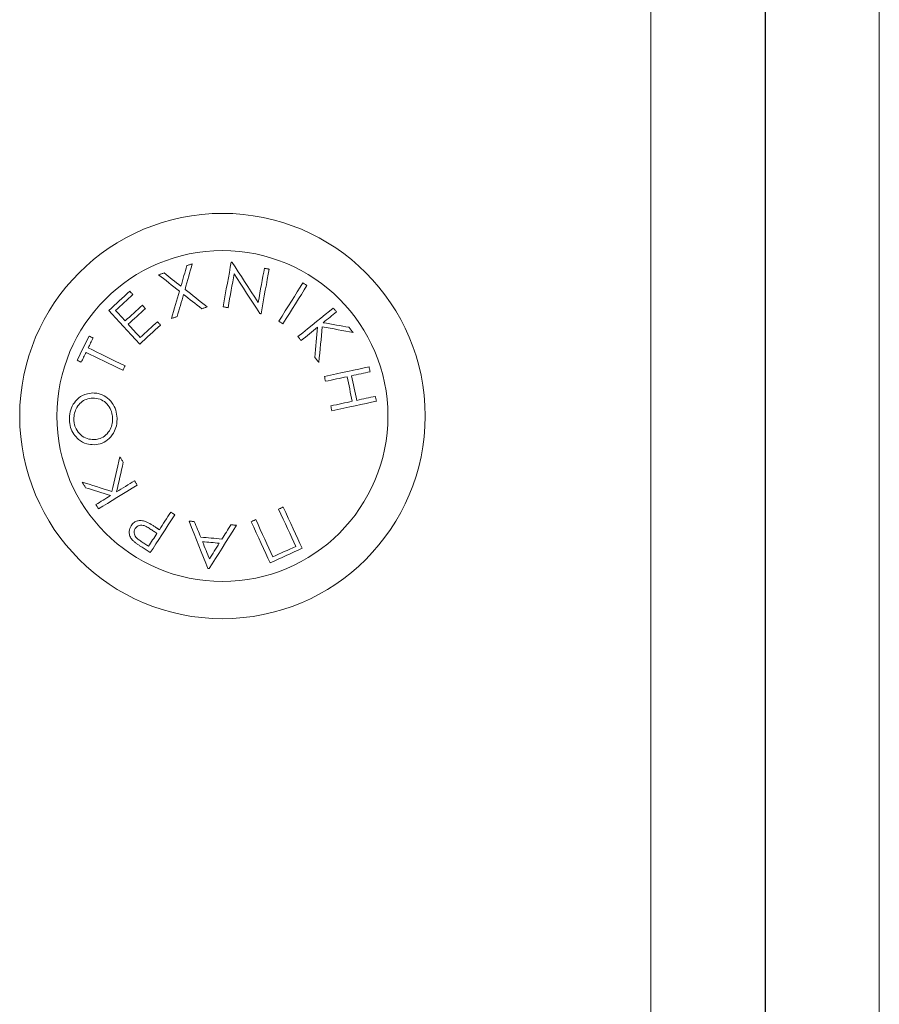
# Model space of a CAD drawing. Units: millimetres. Extents: x 94.51 to 103.61, y 1466.38 to 1475.7.
# Drawn here: x 98.68 to 98.76, y 1472.14 to 1472.23 of the extents above; entities that cross this region are included whole.
import ezdxf

# ---------------------------------------------------------------- set-up
doc = ezdxf.new("R2010")
doc.units = ezdxf.units.MM

# ---------------------------------------------------------------- blocks, each defined once
blk = doc.blocks.new('OPSH_A046')
at = {"color": 7, "linetype": 'Continuous'}
blk.add_line((117.407011, 1470.904059), (117.407011, 1468.809059), dxfattribs=at)
at = {"color": 7, "linetype": 'Continuous', "lineweight": 15}
for p, q in [((117.397018, 1468.714059), (117.397018, 1470.809059)), ((117.407018, 1468.714059), (117.407018, 1469.434059)), ((117.417018, 1469.434059), (117.417018, 1468.714059)), ((117.397011, 1469.329059), (117.397011, 1468.934059))]:
    blk.add_line(p, q, dxfattribs=at)
at = {"color": 7, "linetype": 'Continuous', "lineweight": 15, "flags": 128}
for points in [[(117.356392, 1469.242232), (117.35633, 1469.242018), (117.356268, 1469.2418), (117.356205, 1469.241579), (117.35614, 1469.241356), (117.356075, 1469.241129), (117.356009, 1469.240899), (117.355942, 1469.240666), (117.355875, 1469.24043)], [(117.356234, 1469.24015), (117.356318, 1469.240446), (117.3564, 1469.240737), (117.356482, 1469.241023), (117.356562, 1469.241305), (117.35664, 1469.241583), (117.356718, 1469.241855), (117.356794, 1469.242123), (117.356868, 1469.242386)], [(117.356868, 1469.242386), (117.356809, 1469.242367), (117.356749, 1469.242348), (117.35669, 1469.242328), (117.35663, 1469.242309), (117.356571, 1469.24229), (117.356511, 1469.242271), (117.356451, 1469.242251), (117.356392, 1469.242232)], [(117.360278, 1469.242535), (117.360198, 1469.242094), (117.360114, 1469.241639), (117.360028, 1469.24117), (117.359939, 1469.240687), (117.359848, 1469.240191), (117.359755, 1469.239682), (117.359659, 1469.239162), (117.359561, 1469.23863)], [(117.360371, 1469.242518), (117.360359, 1469.24252), (117.360348, 1469.242522), (117.360336, 1469.242524), (117.360325, 1469.242526), (117.360313, 1469.242528), (117.360301, 1469.242531), (117.36029, 1469.242533), (117.360278, 1469.242535)], [(117.362638, 1469.239012), (117.362334, 1469.239483), (117.362035, 1469.239945), (117.361741, 1469.240399), (117.361454, 1469.240843), (117.361173, 1469.241278), (117.360898, 1469.241702), (117.360631, 1469.242116), (117.360371, 1469.242518)], [(117.354409, 1469.241592), (117.354349, 1469.241572), (117.354289, 1469.241553), (117.354228, 1469.241533), (117.354168, 1469.241514), (117.354108, 1469.241494), (117.354047, 1469.241475), (117.353987, 1469.241455), (117.353927, 1469.241436)], [(117.353927, 1469.241436), (117.354141, 1469.241266), (117.354359, 1469.241093), (117.354581, 1469.240917), (117.354806, 1469.240738), (117.355036, 1469.240556), (117.355269, 1469.240371), (117.355506, 1469.240183), (117.355746, 1469.239993)], [(117.355875, 1469.24043), (117.355683, 1469.240582), (117.355494, 1469.240732), (117.355307, 1469.24088), (117.355122, 1469.241027), (117.35494, 1469.241171), (117.354761, 1469.241313), (117.354584, 1469.241454), (117.354409, 1469.241592)], [(117.359999, 1469.23855), (117.360071, 1469.238941), (117.360142, 1469.239327), (117.360211, 1469.239706), (117.36028, 1469.240079), (117.360347, 1469.240445), (117.360413, 1469.240805), (117.360478, 1469.241157), (117.360541, 1469.241502)], [(117.360541, 1469.241502), (117.360804, 1469.241097), (117.361073, 1469.240684), (117.361347, 1469.240262), (117.361627, 1469.239831), (117.361911, 1469.239393), (117.362201, 1469.238947), (117.362494, 1469.238495), (117.362792, 1469.238037)], [(117.363187, 1469.242001), (117.363124, 1469.241657), (117.363059, 1469.241304), (117.362993, 1469.240943), (117.362925, 1469.240573), (117.362855, 1469.240194), (117.362784, 1469.239808), (117.362712, 1469.239414), (117.362638, 1469.239012)], [(117.362887, 1469.238019), (117.362985, 1469.238551), (117.363081, 1469.239072), (117.363174, 1469.23958), (117.363265, 1469.240076), (117.363354, 1469.240559), (117.36344, 1469.241028), (117.363524, 1469.241484), (117.363605, 1469.241924)], [(117.363605, 1469.241924), (117.363553, 1469.241934), (117.3635, 1469.241943), (117.363448, 1469.241953), (117.363396, 1469.241963), (117.363344, 1469.241972), (117.363292, 1469.241982), (117.363239, 1469.241991), (117.363187, 1469.242001)], [(117.366543, 1469.240713), (117.366307, 1469.240336), (117.366062, 1469.239946), (117.365809, 1469.239543), (117.36555, 1469.239129), (117.365282, 1469.238703), (117.365008, 1469.238266), (117.364727, 1469.237819), (117.364441, 1469.237361)], [(117.364805, 1469.237133), (117.365092, 1469.23759), (117.365373, 1469.238038), (117.365647, 1469.238475), (117.365914, 1469.238901), (117.366174, 1469.239315), (117.366427, 1469.239717), (117.366671, 1469.240107), (117.366908, 1469.240485)], [(117.366908, 1469.240485), (117.366862, 1469.240513), (117.366817, 1469.240542), (117.366771, 1469.24057), (117.366725, 1469.240599), (117.36668, 1469.240627), (117.366634, 1469.240656), (117.366589, 1469.240684), (117.366543, 1469.240713)], [(117.3514, 1469.239989), (117.351171, 1469.23978), (117.350942, 1469.23957), (117.350712, 1469.239359), (117.350482, 1469.239149), (117.350252, 1469.238938), (117.350022, 1469.238727), (117.349793, 1469.238517), (117.349563, 1469.238307)], [(117.350151, 1469.238309), (117.35034, 1469.238483), (117.35053, 1469.238657), (117.35072, 1469.238831), (117.350909, 1469.239005), (117.351099, 1469.239178), (117.351289, 1469.239352), (117.351478, 1469.239525), (117.351667, 1469.239699)], [(117.351667, 1469.239699), (117.351633, 1469.239735), (117.351599, 1469.239772), (117.351566, 1469.239809), (117.351532, 1469.239845), (117.351499, 1469.239881), (117.351466, 1469.239918), (117.351433, 1469.239954), (117.3514, 1469.239989)], [(117.355746, 1469.239993), (117.355664, 1469.239707), (117.355581, 1469.239417), (117.355497, 1469.239124), (117.355411, 1469.238828), (117.355325, 1469.238529), (117.355239, 1469.238226), (117.355151, 1469.237921), (117.355062, 1469.237613)], [(117.355545, 1469.237769), (117.355617, 1469.238018), (117.355689, 1469.238266), (117.355761, 1469.238512), (117.355831, 1469.238755), (117.355901, 1469.238997), (117.355971, 1469.239236), (117.35604, 1469.239473), (117.356108, 1469.239708)], [(117.356108, 1469.239708), (117.3563, 1469.239557), (117.356494, 1469.239405), (117.35669, 1469.239251), (117.356887, 1469.239096), (117.357086, 1469.23894), (117.357287, 1469.238782), (117.357489, 1469.238623), (117.357693, 1469.238463)], [(117.358175, 1469.238618), (117.357924, 1469.238817), (117.357675, 1469.239013), (117.357428, 1469.239208), (117.357184, 1469.239401), (117.356942, 1469.239591), (117.356703, 1469.23978), (117.356467, 1469.239966), (117.356234, 1469.24015)], [(117.352498, 1469.238765), (117.352311, 1469.238593), (117.352123, 1469.238421), (117.351935, 1469.238249), (117.351747, 1469.238077), (117.351559, 1469.237905), (117.351371, 1469.237732), (117.351183, 1469.23756), (117.350995, 1469.237388)], [(117.352763, 1469.238477), (117.352729, 1469.238513), (117.352696, 1469.238549), (117.352663, 1469.238586), (117.35263, 1469.238622), (117.352597, 1469.238658), (117.352564, 1469.238694), (117.352531, 1469.238729), (117.352498, 1469.238765)], [(117.357693, 1469.238463), (117.357753, 1469.238482), (117.357814, 1469.238502), (117.357874, 1469.238521), (117.357934, 1469.238541), (117.357995, 1469.23856), (117.358055, 1469.238579), (117.358115, 1469.238599), (117.358175, 1469.238618)], [(117.359561, 1469.23863), (117.359616, 1469.23862), (117.359671, 1469.23861), (117.359725, 1469.2386), (117.35978, 1469.23859), (117.359835, 1469.23858), (117.359889, 1469.23857), (117.359944, 1469.23856), (117.359999, 1469.23855)], [(117.349563, 1469.238307), (117.349867, 1469.237975), (117.350182, 1469.237632), (117.350506, 1469.237278), (117.35084, 1469.236914), (117.351183, 1469.236539), (117.351535, 1469.236155), (117.351896, 1469.235762), (117.352264, 1469.23536)], [(117.350995, 1469.237388), (117.350886, 1469.237507), (117.350778, 1469.237625), (117.35067, 1469.237742), (117.350564, 1469.237858), (117.350459, 1469.237972), (117.350355, 1469.238086), (117.350252, 1469.238198), (117.350151, 1469.238309)], [(117.35126, 1469.237099), (117.351448, 1469.237271), (117.351636, 1469.237444), (117.351824, 1469.237616), (117.352012, 1469.237789), (117.3522, 1469.237961), (117.352388, 1469.238133), (117.352575, 1469.238305), (117.352763, 1469.238477)], [(117.355062, 1469.237613), (117.355123, 1469.237632), (117.355183, 1469.237652), (117.355243, 1469.237671), (117.355303, 1469.237691), (117.355364, 1469.23771), (117.355424, 1469.23773), (117.355484, 1469.237749), (117.355545, 1469.237769)], [(117.362792, 1469.238037), (117.362804, 1469.238035), (117.362816, 1469.238033), (117.362828, 1469.23803), (117.36284, 1469.238028), (117.362852, 1469.238026), (117.362864, 1469.238024), (117.362876, 1469.238022), (117.362887, 1469.238019)], [(117.369217, 1469.238519), (117.368869, 1469.238237), (117.368509, 1469.237945), (117.368137, 1469.237644), (117.367754, 1469.237334), (117.367361, 1469.237015), (117.366958, 1469.236689), (117.366545, 1469.236355), (117.366124, 1469.236013)], [(117.368334, 1469.237236), (117.368485, 1469.237359), (117.368635, 1469.23748), (117.368783, 1469.2376), (117.368929, 1469.237719), (117.369073, 1469.237836), (117.369216, 1469.237951), (117.369356, 1469.238065), (117.369495, 1469.238177)], [(117.369495, 1469.238177), (117.36946, 1469.23822), (117.369425, 1469.238263), (117.369391, 1469.238305), (117.369356, 1469.238348), (117.369321, 1469.238391), (117.369287, 1469.238434), (117.369252, 1469.238476), (117.369217, 1469.238519)], [(117.352318, 1469.235944), (117.352182, 1469.236093), (117.352046, 1469.23624), (117.351912, 1469.236387), (117.351779, 1469.236532), (117.351648, 1469.236676), (117.351517, 1469.236818), (117.351388, 1469.236959), (117.35126, 1469.237099)], [(117.352264, 1469.23536), (117.352492, 1469.235568), (117.35272, 1469.235777), (117.352948, 1469.235986), (117.353177, 1469.236195), (117.353405, 1469.236404), (117.353633, 1469.236613), (117.353861, 1469.236822), (117.354088, 1469.23703)], [(117.353821, 1469.237321), (117.353634, 1469.237149), (117.353446, 1469.236977), (117.353258, 1469.236805), (117.35307, 1469.236633), (117.352882, 1469.236461), (117.352694, 1469.236288), (117.352506, 1469.236116), (117.352318, 1469.235944)], [(117.354088, 1469.23703), (117.354055, 1469.237067), (117.354021, 1469.237103), (117.353988, 1469.23714), (117.353954, 1469.237176), (117.353921, 1469.237213), (117.353888, 1469.237249), (117.353854, 1469.237285), (117.353821, 1469.237321)], [(117.364441, 1469.237361), (117.364486, 1469.237333), (117.364532, 1469.237304), (117.364577, 1469.237276), (117.364623, 1469.237247), (117.364668, 1469.237218), (117.364714, 1469.23719), (117.36476, 1469.237161), (117.364805, 1469.237133)], [(117.370577, 1469.23684), (117.37031, 1469.236887), (117.370038, 1469.236935), (117.369763, 1469.236984), (117.369484, 1469.237033), (117.369202, 1469.237083), (117.368916, 1469.237133), (117.368626, 1469.237185), (117.368334, 1469.237236)], [(117.347832, 1469.236064), (117.347703, 1469.235799), (117.347574, 1469.235534), (117.347445, 1469.235268), (117.347315, 1469.235003), (117.347186, 1469.234737), (117.347056, 1469.234472), (117.346927, 1469.234207), (117.346798, 1469.233942)], [(117.348179, 1469.235895), (117.348135, 1469.235916), (117.348092, 1469.235937), (117.348048, 1469.235959), (117.348005, 1469.23598), (117.347961, 1469.236001), (117.347918, 1469.236022), (117.347875, 1469.236043), (117.347832, 1469.236064)], [(117.366401, 1469.235671), (117.366587, 1469.235822), (117.366772, 1469.235972), (117.366956, 1469.23612), (117.367137, 1469.236267), (117.367317, 1469.236412), (117.367494, 1469.236556), (117.36767, 1469.236699), (117.367844, 1469.23684)], [(117.367844, 1469.23684), (117.367814, 1469.236522), (117.367783, 1469.2362), (117.367752, 1469.235874), (117.367721, 1469.235545), (117.367689, 1469.235213), (117.367657, 1469.234878), (117.367625, 1469.23454), (117.367592, 1469.234199)], [(117.367952, 1469.233755), (117.367991, 1469.23416), (117.36803, 1469.234561), (117.368068, 1469.234958), (117.368105, 1469.235351), (117.368143, 1469.235739), (117.36818, 1469.236122), (117.368216, 1469.2365), (117.368252, 1469.236873)], [(117.368252, 1469.236873), (117.368606, 1469.236809), (117.368956, 1469.236746), (117.3693, 1469.236684), (117.36964, 1469.236622), (117.369975, 1469.236562), (117.370304, 1469.236502), (117.370627, 1469.236444), (117.370945, 1469.236386)], [(117.370945, 1469.236386), (117.370899, 1469.236443), (117.370853, 1469.236499), (117.370807, 1469.236556), (117.370761, 1469.236613), (117.370715, 1469.236669), (117.370669, 1469.236726), (117.370623, 1469.236783), (117.370577, 1469.23684)], [(117.347759, 1469.235032), (117.347811, 1469.23514), (117.347864, 1469.235248), (117.347917, 1469.235356), (117.347969, 1469.235464), (117.348022, 1469.235572), (117.348074, 1469.235679), (117.348127, 1469.235787), (117.348179, 1469.235895)], [(117.366124, 1469.236013), (117.366158, 1469.23597), (117.366193, 1469.235927), (117.366228, 1469.235885), (117.366262, 1469.235842), (117.366297, 1469.235799), (117.366331, 1469.235756), (117.366366, 1469.235713), (117.366401, 1469.235671)], [(117.347145, 1469.233773), (117.347197, 1469.233881), (117.34725, 1469.233989), (117.347303, 1469.234097), (117.347355, 1469.234205), (117.347408, 1469.234313), (117.347461, 1469.234422), (117.347514, 1469.23453), (117.347566, 1469.234638)], [(117.347566, 1469.234638), (117.347935, 1469.234458), (117.348314, 1469.234273), (117.348704, 1469.234083), (117.349103, 1469.233889), (117.349512, 1469.233689), (117.34993, 1469.233485), (117.350357, 1469.233277), (117.350792, 1469.233065)], [(117.350985, 1469.233459), (117.350549, 1469.233671), (117.350123, 1469.233879), (117.349704, 1469.234083), (117.349296, 1469.234283), (117.348896, 1469.234478), (117.348507, 1469.234668), (117.348127, 1469.234853), (117.347759, 1469.235032)], [(117.346798, 1469.233942), (117.346841, 1469.233921), (117.346884, 1469.2339), (117.346927, 1469.233879), (117.34697, 1469.233858), (117.347014, 1469.233837), (117.347057, 1469.233816), (117.347101, 1469.233794), (117.347145, 1469.233773)], [(117.350792, 1469.233065), (117.350816, 1469.233114), (117.35084, 1469.233163), (117.350864, 1469.233212), (117.350888, 1469.233262), (117.350913, 1469.233311), (117.350937, 1469.23336), (117.350961, 1469.233409), (117.350985, 1469.233459)], [(117.367592, 1469.234199), (117.367637, 1469.234143), (117.367682, 1469.234088), (117.367727, 1469.234032), (117.367772, 1469.233977), (117.367817, 1469.233921), (117.367862, 1469.233866), (117.367907, 1469.23381), (117.367952, 1469.233755)], [(117.372347, 1469.233365), (117.371907, 1469.23327), (117.371452, 1469.233173), (117.370983, 1469.233073), (117.3705, 1469.232969), (117.370004, 1469.232863), (117.369495, 1469.232754), (117.368974, 1469.232642), (117.368442, 1469.232528)], [(117.3708, 1469.232587), (117.371015, 1469.232633), (117.371227, 1469.232679), (117.371436, 1469.232724), (117.371642, 1469.232768), (117.371846, 1469.232811), (117.372046, 1469.232854), (117.372244, 1469.232897), (117.372438, 1469.232938)], [(117.371263, 1469.230434), (117.371205, 1469.230702), (117.371147, 1469.230972), (117.371089, 1469.231241), (117.371032, 1469.23151), (117.370974, 1469.23178), (117.370916, 1469.232049), (117.370858, 1469.232319), (117.3708, 1469.232587)], [(117.372438, 1469.232938), (117.372427, 1469.232992), (117.372415, 1469.233045), (117.372404, 1469.233098), (117.372392, 1469.233152), (117.372381, 1469.233205), (117.37237, 1469.233258), (117.372358, 1469.233312), (117.372347, 1469.233365)], [(117.368533, 1469.232102), (117.368778, 1469.232154), (117.369019, 1469.232206), (117.369259, 1469.232257), (117.369496, 1469.232308), (117.36973, 1469.232358), (117.369962, 1469.232408), (117.370191, 1469.232457), (117.370418, 1469.232506)], [(117.370418, 1469.232506), (117.370476, 1469.232237), (117.370534, 1469.231968), (117.370591, 1469.231698), (117.370649, 1469.231429), (117.370707, 1469.231159), (117.370765, 1469.23089), (117.370823, 1469.230621), (117.37088, 1469.230352)], [(117.37088, 1469.230352), (117.370654, 1469.230303), (117.370424, 1469.230254), (117.370192, 1469.230204), (117.369958, 1469.230154), (117.369721, 1469.230103), (117.369482, 1469.230052), (117.36924, 1469.23), (117.368996, 1469.229948)], [(117.369087, 1469.229522), (117.369619, 1469.229636), (117.37014, 1469.229747), (117.370649, 1469.229856), (117.371145, 1469.229963), (117.371628, 1469.230066), (117.372097, 1469.230167), (117.372552, 1469.230264), (117.372992, 1469.230358)], [(117.3729, 1469.230785), (117.372706, 1469.230743), (117.372508, 1469.230701), (117.372308, 1469.230658), (117.372104, 1469.230614), (117.371898, 1469.23057), (117.371689, 1469.230525), (117.371477, 1469.23048), (117.371263, 1469.230434)], [(117.372992, 1469.230358), (117.37298, 1469.230412), (117.372969, 1469.230465), (117.372958, 1469.230518), (117.372946, 1469.230571), (117.372935, 1469.230625), (117.372923, 1469.230678), (117.372912, 1469.230731), (117.3729, 1469.230785)], [(117.350529, 1469.225501), (117.350439, 1469.225104), (117.35035, 1469.224711), (117.350261, 1469.224321), (117.350174, 1469.223936), (117.350087, 1469.223556), (117.350002, 1469.22318), (117.349918, 1469.222809), (117.349835, 1469.222444)], [(117.350245, 1469.222423), (117.350315, 1469.222735), (117.350387, 1469.22305), (117.350459, 1469.22337), (117.350531, 1469.223692), (117.350605, 1469.224018), (117.350679, 1469.224347), (117.350754, 1469.224678), (117.350829, 1469.225013)], [(117.350829, 1469.225013), (117.350792, 1469.225074), (117.350754, 1469.225135), (117.350717, 1469.225196), (117.350679, 1469.225257), (117.350642, 1469.225318), (117.350604, 1469.225379), (117.350567, 1469.22544), (117.350529, 1469.225501)], [(117.349835, 1469.222444), (117.349491, 1469.222554), (117.349153, 1469.222662), (117.348819, 1469.222769), (117.348489, 1469.222874), (117.348165, 1469.222978), (117.347846, 1469.22308), (117.347533, 1469.22318), (117.347225, 1469.223279)], [(117.347225, 1469.223279), (117.347263, 1469.223217), (117.347301, 1469.223155), (117.34734, 1469.223092), (117.347378, 1469.22303), (117.347416, 1469.222968), (117.347454, 1469.222906), (117.347493, 1469.222843), (117.347531, 1469.222781)], [(117.351825, 1469.223395), (117.351621, 1469.223269), (117.351418, 1469.223145), (117.351218, 1469.223021), (117.351019, 1469.222899), (117.350822, 1469.222778), (117.350628, 1469.222658), (117.350435, 1469.22254), (117.350245, 1469.222423)], [(117.352056, 1469.223019), (117.352027, 1469.223066), (117.351998, 1469.223113), (117.351969, 1469.22316), (117.351941, 1469.223207), (117.351912, 1469.223254), (117.351883, 1469.223301), (117.351854, 1469.223348), (117.351825, 1469.223395)], [(117.347531, 1469.222781), (117.347791, 1469.222699), (117.348054, 1469.222616), (117.348321, 1469.222531), (117.348592, 1469.222446), (117.348866, 1469.222359), (117.349143, 1469.222271), (117.349424, 1469.222183), (117.349708, 1469.222093)], [(117.348667, 1469.220935), (117.349049, 1469.22117), (117.349444, 1469.221412), (117.349851, 1469.221663), (117.35027, 1469.221921), (117.3507, 1469.222185), (117.351142, 1469.222457), (117.351594, 1469.222735), (117.352056, 1469.223019)], [(117.349708, 1469.222093), (117.349542, 1469.221991), (117.349378, 1469.22189), (117.349216, 1469.22179), (117.349056, 1469.221692), (117.348898, 1469.221595), (117.348742, 1469.221499), (117.348588, 1469.221404), (117.348436, 1469.221311)], [(117.348436, 1469.221311), (117.348465, 1469.221264), (117.348494, 1469.221217), (117.348523, 1469.22117), (117.348552, 1469.221123), (117.348581, 1469.221076), (117.34861, 1469.221029), (117.348638, 1469.220982), (117.348667, 1469.220935)], [(117.35499, 1469.220647), (117.35486, 1469.220448), (117.354732, 1469.220251), (117.354604, 1469.220055), (117.354478, 1469.219861), (117.354353, 1469.219669), (117.354229, 1469.219479), (117.354107, 1469.219292), (117.353986, 1469.219106)], [(117.355351, 1469.220412), (117.355306, 1469.220441), (117.355261, 1469.220471), (117.355216, 1469.2205), (117.355171, 1469.22053), (117.355126, 1469.220559), (117.355081, 1469.220588), (117.355035, 1469.220618), (117.35499, 1469.220647)], [(117.364827, 1469.221088), (117.364778, 1469.221066), (117.364728, 1469.221043), (117.364679, 1469.22102), (117.364629, 1469.220998), (117.36458, 1469.220975), (117.36453, 1469.220952), (117.36448, 1469.220929), (117.364431, 1469.220907)], [(117.364431, 1469.220907), (117.364632, 1469.220467), (117.36483, 1469.220035), (117.365023, 1469.219612), (117.365213, 1469.219198), (117.365398, 1469.218793), (117.365578, 1469.218399), (117.365754, 1469.218014), (117.365925, 1469.217641)], [(117.36648, 1469.217479), (117.366293, 1469.217886), (117.366101, 1469.218306), (117.365902, 1469.21874), (117.365698, 1469.219187), (117.365488, 1469.219645), (117.365273, 1469.220116), (117.365052, 1469.220597), (117.364827, 1469.221088)], [(117.35319, 1469.217097), (117.353434, 1469.217471), (117.353685, 1469.217857), (117.353945, 1469.218255), (117.354212, 1469.218665), (117.354487, 1469.219086), (117.354768, 1469.219518), (117.355057, 1469.21996), (117.355351, 1469.220412)], [(117.357048, 1469.219822), (117.35699, 1469.219827), (117.356932, 1469.219832), (117.356874, 1469.219837), (117.356816, 1469.219842), (117.356759, 1469.219848), (117.356701, 1469.219853), (117.356643, 1469.219858), (117.356585, 1469.219863)], [(117.356585, 1469.219863), (117.356809, 1469.2193), (117.357029, 1469.218747), (117.357244, 1469.218207), (117.357455, 1469.217678), (117.35766, 1469.217163), (117.357859, 1469.216662), (117.358052, 1469.216176), (117.35824, 1469.215705)], [(117.357608, 1469.218452), (117.357539, 1469.21862), (117.35747, 1469.218788), (117.357401, 1469.218958), (117.357331, 1469.219128), (117.357261, 1469.2193), (117.357191, 1469.219473), (117.35712, 1469.219647), (117.357048, 1469.219822)], [(117.362427, 1469.219989), (117.362377, 1469.219966), (117.362327, 1469.219944), (117.362278, 1469.219921), (117.362228, 1469.219898), (117.362179, 1469.219875), (117.362129, 1469.219853), (117.36208, 1469.21983), (117.36203, 1469.219807)], [(117.36203, 1469.219807), (117.362255, 1469.219315), (117.362475, 1469.218834), (117.362691, 1469.218364), (117.362901, 1469.217905), (117.363105, 1469.217459), (117.363303, 1469.217025), (117.363496, 1469.216604), (117.363682, 1469.216197)], [(117.363921, 1469.216723), (117.36375, 1469.217097), (117.363574, 1469.217481), (117.363394, 1469.217876), (117.363209, 1469.21828), (117.363019, 1469.218694), (117.362826, 1469.219117), (117.362628, 1469.219549), (117.362427, 1469.219989)], [(117.353167, 1469.219187), (117.353243, 1469.219136), (117.353319, 1469.219085), (117.353395, 1469.219034), (117.353471, 1469.218984), (117.353547, 1469.218933), (117.353622, 1469.218882), (117.353698, 1469.218832), (117.353774, 1469.218781)], [(117.353986, 1469.219106), (117.353953, 1469.219127), (117.353921, 1469.219148), (117.353889, 1469.219169), (117.353857, 1469.21919), (117.353824, 1469.219211), (117.353792, 1469.219232), (117.35376, 1469.219253), (117.353728, 1469.219274)], [(117.358346, 1469.215696), (117.358616, 1469.216126), (117.358896, 1469.21657), (117.359184, 1469.217027), (117.35948, 1469.217497), (117.359784, 1469.21798), (117.360095, 1469.218473), (117.360413, 1469.218978), (117.360737, 1469.219492)], [(117.360256, 1469.219536), (117.360155, 1469.219376), (117.360054, 1469.219217), (117.359955, 1469.21906), (117.359855, 1469.218903), (117.359757, 1469.218747), (117.359659, 1469.218593), (117.359562, 1469.218439), (117.359465, 1469.218286)], [(117.360737, 1469.219492), (117.360677, 1469.219498), (117.360617, 1469.219503), (117.360556, 1469.219508), (117.360496, 1469.219514), (117.360436, 1469.219519), (117.360376, 1469.219525), (117.360316, 1469.21953), (117.360256, 1469.219536)], [(117.353039, 1469.217655), (117.35296, 1469.217707), (117.35288, 1469.217758), (117.3528, 1469.21781), (117.35272, 1469.217862), (117.35264, 1469.217914), (117.35256, 1469.217966), (117.352481, 1469.218018), (117.352401, 1469.21807)], [(117.353774, 1469.218781), (117.353679, 1469.218635), (117.353584, 1469.218491), (117.353491, 1469.218347), (117.353399, 1469.218206), (117.353307, 1469.218066), (117.353217, 1469.217927), (117.353128, 1469.21779), (117.353039, 1469.217655)], [(117.359465, 1469.218286), (117.359233, 1469.218307), (117.359001, 1469.218328), (117.358769, 1469.218349), (117.358536, 1469.218369), (117.358304, 1469.21839), (117.358072, 1469.218411), (117.35784, 1469.218431), (117.357608, 1469.218452)], [(117.357765, 1469.218052), (117.357949, 1469.218035), (117.358133, 1469.218019), (117.358317, 1469.218002), (117.358501, 1469.217985), (117.358686, 1469.217969), (117.35887, 1469.217952), (117.359054, 1469.217936), (117.359238, 1469.217919)], [(117.358368, 1469.216544), (117.358295, 1469.216726), (117.358222, 1469.21691), (117.358147, 1469.217095), (117.358072, 1469.217283), (117.357997, 1469.217472), (117.35792, 1469.217664), (117.357843, 1469.217857), (117.357765, 1469.218052)], [(117.352471, 1469.217566), (117.352561, 1469.217507), (117.352651, 1469.217448), (117.352741, 1469.21739), (117.352831, 1469.217331), (117.352921, 1469.217272), (117.353011, 1469.217214), (117.3531, 1469.217155), (117.35319, 1469.217097)], [(117.359238, 1469.217919), (117.359126, 1469.217742), (117.359014, 1469.217565), (117.358904, 1469.217391), (117.358794, 1469.217218), (117.358686, 1469.217047), (117.358579, 1469.216878), (117.358473, 1469.21671), (117.358368, 1469.216544)], [(117.363682, 1469.216197), (117.364031, 1469.216357), (117.36438, 1469.216517), (117.36473, 1469.216677), (117.365081, 1469.216838), (117.365431, 1469.216998), (117.365781, 1469.217159), (117.366131, 1469.217319), (117.36648, 1469.217479)], [(117.365925, 1469.217641), (117.365675, 1469.217526), (117.365424, 1469.217411), (117.365174, 1469.217297), (117.364923, 1469.217182), (117.364672, 1469.217067), (117.364422, 1469.216952), (117.364171, 1469.216838), (117.363921, 1469.216723)], [(117.35824, 1469.215705), (117.358253, 1469.215704), (117.358266, 1469.215703), (117.358279, 1469.215702), (117.358293, 1469.215701), (117.358306, 1469.215699), (117.358319, 1469.215698), (117.358332, 1469.215697), (117.358346, 1469.215696)]]:
    blk.add_lwpolyline(points, dxfattribs=at)
at = {"color": 7, "linetype": 'Continuous', "lineweight": 15}
for radius in [0.01775, 0.014487]:
    blk.add_circle((117.359511, 1469.229059), radius, dxfattribs=at)
for centre, start, end in [((117.437371, 1469.24707), 191.91309, 192.26767), ((117.300158, 1469.21498), 11.91309, 12.26767)]:
    blk.add_arc(centre, 0.070446, start, end, dxfattribs=at)
for points, knots in [([(117.34814, 1469.231081), (117.347833, 1469.231038), (117.347284, 1469.230961), (117.346659, 1469.230427), (117.346259, 1469.229802), (117.34611, 1469.229203), (117.346108, 1469.228842), (117.346108, 1469.228733)], [0, 0, 0, 0, 0.296692, 0.53061, 0.723025, 0.916755, 1, 1, 1, 1]), ([(117.350286, 1469.22887), (117.350262, 1469.229112), (117.350215, 1469.229598), (117.349855, 1469.230265), (117.349324, 1469.230783), (117.348709, 1469.231059), (117.348309, 1469.231075), (117.34814, 1469.231081)], [0, 0, 0, 0, 0.188783, 0.378779, 0.606525, 0.833858, 1, 1, 1, 1]), ([(117.346496, 1469.228763), (117.346508, 1469.228954), (117.346532, 1469.229336), (117.346769, 1469.229854), (117.347117, 1469.230275), (117.347594, 1469.23057), (117.347957, 1469.230613), (117.34815, 1469.230636)], [0, 0, 0, 0, 0.181591, 0.363218, 0.562669, 0.766132, 1, 1, 1, 1]), ([(117.34815, 1469.230636), (117.348367, 1469.230619), (117.348768, 1469.230588), (117.349311, 1469.230255), (117.349693, 1469.229763), (117.349872, 1469.229253), (117.349892, 1469.228946), (117.349899, 1469.228846)], [0, 0, 0, 0, 0.25993, 0.481393, 0.70417, 0.902801, 1, 1, 1, 1]), ([(117.346108, 1469.228733), (117.346132, 1469.228504), (117.34618, 1469.228045), (117.346484, 1469.227449), (117.346957, 1469.226928), (117.347576, 1469.226588), (117.348055, 1469.226557), (117.348271, 1469.226543)], [0, 0, 0, 0, 0.176569, 0.353761, 0.533916, 0.790181, 1, 1, 1, 1]), ([(117.348259, 1469.226991), (117.348055, 1469.227006), (117.347651, 1469.227035), (117.347097, 1469.227367), (117.346714, 1469.227862), (117.346527, 1469.228363), (117.346505, 1469.228652), (117.346496, 1469.228763)], [0, 0, 0, 0, 0.24454, 0.483494, 0.724135, 0.89442, 1, 1, 1, 1]), ([(117.349899, 1469.228846), (117.349889, 1469.228652), (117.34987, 1469.228264), (117.349606, 1469.227714), (117.3492, 1469.227274), (117.348714, 1469.227031), (117.348394, 1469.227003), (117.348259, 1469.226991)], [0, 0, 0, 0, 0.1873525, 0.3758295, 0.6073929, 0.8354009, 1, 1, 1, 1]), ([(117.348271, 1469.226543), (117.348513, 1469.226571), (117.348988, 1469.226627), (117.349619, 1469.227071), (117.350065, 1469.22767), (117.350273, 1469.228315), (117.350282, 1469.228705), (117.350286, 1469.22887)], [0, 0, 0, 0, 0.238519, 0.466374, 0.694271, 0.870707, 1, 1, 1, 1]), ([(117.352775, 1469.219818), (117.352651, 1469.219855), (117.352403, 1469.21993), (117.352056, 1469.21989), (117.351733, 1469.219741), (117.351593, 1469.219558), (117.35151, 1469.219451)], [0, 0, 0, 0, 0.232065, 0.46549, 0.687008, 1, 1, 1, 1]), ([(117.353728, 1469.219274), (117.353651, 1469.219324), (117.353497, 1469.219423), (117.353185, 1469.219618), (117.352939, 1469.219738), (117.352775, 1469.219818)], [0, 0, 0, 0, 0.249718, 0.499486, 1, 1, 1, 1]), ([(117.35151, 1469.219451), (117.351431, 1469.219295), (117.351306, 1469.219048), (117.351365, 1469.218628), (117.3515, 1469.218349), (117.351629, 1469.218205), (117.351669, 1469.21816)], [0, 0, 0, 0, 0.4084794, 0.6492579, 0.8909802, 1, 1, 1, 1]), ([(117.352401, 1469.21807), (117.3523, 1469.218139), (117.35213, 1469.218254), (117.351924, 1469.218439), (117.351812, 1469.218634), (117.351769, 1469.218855), (117.351798, 1469.219057), (117.351861, 1469.219168), (117.351884, 1469.219207)], [0, 0, 0, 0, 0.2303867, 0.3889534, 0.515948, 0.6761621, 0.885996, 1, 1, 1, 1]), ([(117.351884, 1469.219207), (117.351956, 1469.219291), (117.352073, 1469.219426), (117.352334, 1469.219507), (117.35259, 1469.219494), (117.352876, 1469.21937), (117.353062, 1469.219253), (117.353167, 1469.219187)], [0, 0, 0, 0, 0.266273, 0.429943, 0.594738, 0.771629, 1, 1, 1, 1]), ([(117.351669, 1469.21816), (117.35173, 1469.218104), (117.351853, 1469.217992), (117.352057, 1469.217846), (117.352262, 1469.217703), (117.352401, 1469.217611), (117.352471, 1469.217566)], [0, 0, 0, 0, 0.250515, 0.500329, 0.750104, 1, 1, 1, 1])]:
    blk.add_open_spline(points, degree=3, knots=knots, dxfattribs=at)

msp = doc.modelspace()

# ---------------------------------------------------------------- block references
msp.add_blockref('OPSH_A046', (-18.657659, 2.963172))

doc.saveas('drawing.dxf')
